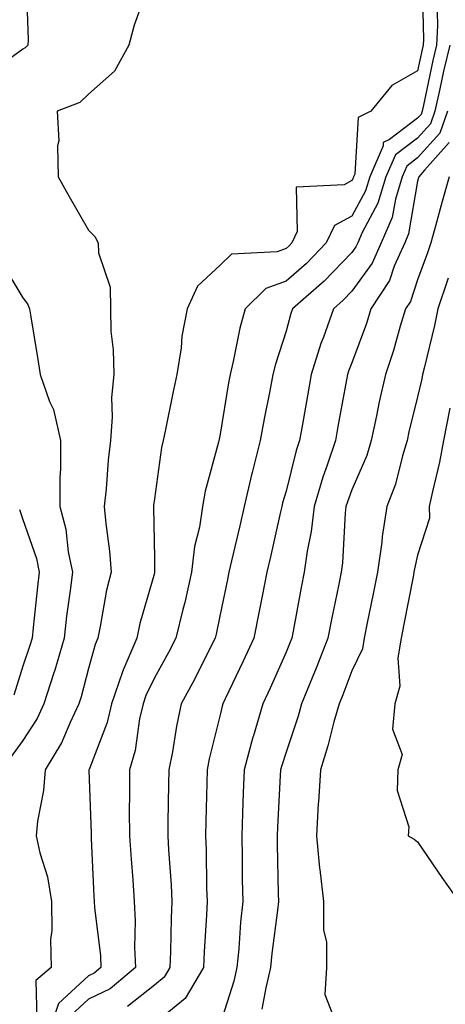
# Model space of a CAD drawing. Units: inches. Extents: x 997523 to 1000163, y 7255658 to 7258298.
# Drawn here: x 999218 to 999282, y 7256036 to 7256186 of the extents above; entities that cross this region are included whole.
import ezdxf

# ---------------------------------------------------------------- set-up
doc = ezdxf.new("R2010")
doc.units = ezdxf.units.IN
doc.header["$MEASUREMENT"] = 0
doc.layers.add('Contour_99757255', color=7, linetype='Continuous', true_color=0x839b5d)

msp = doc.modelspace()

# ---------------------------------------------------------------- linework, layer by layer
at = {"layer": 'Contour_99757255'}
for points in [[(999218.57, 7256191.4, 3100), (999218.89, 7256182.76, 3100), (999218.83, 7256181.92, 3100), (999218.44, 7256181.53, 3100), (999218.05, 7256181.32, 3100), (999215.77, 7256179.64, 3100)], [(999237.18, 7256191.05, 3101), (999234.98, 7256184.99, 3101), (999234.18, 7256181.92, 3101), (999232.01, 7256177.96, 3101), (999228.05, 7256174.51, 3101), (999226.73, 7256173.24, 3101), (999223.26, 7256171.92, 3101), (999223.52, 7256167.39, 3101), (999223.31, 7256166.66, 3101), (999223.45, 7256161.92, 3101), (999225.08, 7256158.95, 3101), (999228.05, 7256153.87, 3101), (999228.99, 7256152.86, 3101), (999229.49, 7256151.92, 3101), (999229.54, 7256150.43, 3101), (999231.31, 7256145.18, 3101), (999231.38, 7256141.92, 3101), (999231.44, 7256138.53, 3101), (999231.81, 7256135.68, 3101), (999231.87, 7256131.92, 3101), (999231.53, 7256128.44, 3101), (999231.65, 7256125.52, 3101), (999231.37, 7256121.92, 3101), (999231.05, 7256118.92, 3101), (999230.72, 7256114.59, 3101), (999230.44, 7256111.92, 3101), (999230.66, 7256109.31, 3101), (999231.23, 7256105.1, 3101), (999231.47, 7256101.92, 3101), (999230.79, 7256099.18, 3101), (999229.83, 7256093.7, 3101), (999229.44, 7256091.92, 3101), (999229.03, 7256090.94, 3101), (999228.05, 7256087.32, 3101), (999226.95, 7256083.02, 3101), (999226.59, 7256081.92, 3101), (999225.24, 7256079.11, 3101), (999223.93, 7256076.04, 3101), (999221.44, 7256071.92, 3101), (999221.21, 7256068.76, 3101), (999220.28, 7256064.15, 3101), (999220.08, 7256061.92, 3101), (999220.63, 7256059.34, 3101), (999221.79, 7256055.66, 3101), (999222.41, 7256051.92, 3101), (999222.46, 7256047.51, 3101), (999222.29, 7256046.16, 3101), (999222.38, 7256041.92, 3101), (999220.02, 7256039.95, 3101), (999220.21, 7256034.08, 3101)], [(999278.74, 7256191.23, 3102), (999278.92, 7256182.79, 3102), (999278.88, 7256181.92, 3102), (999278.71, 7256181.26, 3102), (999278.05, 7256178.02, 3102), (999274.15, 7256175.82, 3102), (999270.92, 7256171.92, 3102), (999269.03, 7256170.94, 3102), (999268.49, 7256162.36, 3102), (999268.3, 7256161.92, 3102), (999268.25, 7256161.72, 3102), (999268.05, 7256161.37, 3102), (999266.88, 7256160.75, 3102), (999259.58, 7256160.39, 3102), (999259.76, 7256153.63, 3102), (999258.95, 7256151.92, 3102), (999258.51, 7256151.46, 3102), (999258.05, 7256151.06, 3102), (999256.71, 7256150.58, 3102), (999249.78, 7256150.19, 3102), (999248.05, 7256148.52, 3102), (999244.62, 7256145.35, 3102), (999243.02, 7256141.92, 3102), (999242.24, 7256137.73, 3102), (999242.1, 7256135.97, 3102), (999241.47, 7256131.92, 3102), (999240.87, 7256129.1, 3102), (999239.74, 7256123.61, 3102), (999239.39, 7256121.92, 3102), (999239.14, 7256120.83, 3102), (999238.05, 7256113.04, 3102), (999237.91, 7256112.06, 3102), (999237.9, 7256111.92, 3102), (999237.91, 7256111.78, 3102), (999238.05, 7256104.04, 3102), (999238.08, 7256101.95, 3102), (999238.08, 7256101.89, 3102), (999238.05, 7256101.8, 3102), (999235.85, 7256094.12, 3102), (999235.37, 7256091.92, 3102), (999233.43, 7256087.3, 3102), (999233.19, 7256086.78, 3102), (999231.54, 7256081.92, 3102), (999230.87, 7256079.1, 3102), (999228.12, 7256071.99, 3102), (999228.1, 7256071.92, 3102), (999228.1, 7256071.87, 3102), (999228.44, 7256062.31, 3102), (999228.44, 7256061.92, 3102), (999228.47, 7256061.5, 3102), (999228.85, 7256052.72, 3102), (999228.91, 7256051.92, 3102), (999228.96, 7256051.01, 3102), (999229.84, 7256043.71, 3102), (999229.92, 7256041.92, 3102), (999228.9, 7256041.07, 3102), (999228.05, 7256040.66, 3102), (999223.5, 7256036.47, 3102), (999221.97, 7256031.92, 3102)], [(999280.96, 7256189.01, 3103), (999281.05, 7256184.92, 3103), (999280.91, 7256181.92, 3103), (999280.35, 7256179.62, 3103), (999278.95, 7256172.82, 3103), (999278.74, 7256171.92, 3103), (999278.57, 7256171.4, 3103), (999278.05, 7256170.84, 3103), (999273.76, 7256167.63, 3103), (999272.83, 7256167.14, 3103), (999272.79, 7256166.66, 3103), (999270.76, 7256161.92, 3103), (999270.14, 7256159.83, 3103), (999268.05, 7256155.97, 3103), (999265.4, 7256154.57, 3103), (999264.14, 7256151.92, 3103), (999261.16, 7256148.81, 3103), (999258.05, 7256146.1, 3103), (999254.96, 7256145.01, 3103), (999251.82, 7256141.92, 3103), (999251.01, 7256138.96, 3103), (999250.03, 7256133.9, 3103), (999249.55, 7256131.92, 3103), (999249.32, 7256130.65, 3103), (999248.05, 7256122.89, 3103), (999247.87, 7256122.1, 3103), (999247.84, 7256121.92, 3103), (999247.79, 7256121.66, 3103), (999245.77, 7256114.2, 3103), (999245.34, 7256111.92, 3103), (999244.9, 7256108.77, 3103), (999244.13, 7256105.84, 3103), (999243.71, 7256101.92, 3103), (999242.66, 7256097.31, 3103), (999242.37, 7256096.24, 3103), (999241.32, 7256091.92, 3103), (999240.22, 7256089.75, 3103), (999238.05, 7256085.87, 3103), (999236.77, 7256083.2, 3103), (999236.33, 7256081.92, 3103), (999235.8, 7256079.67, 3103), (999235.13, 7256074.84, 3103), (999234.25, 7256071.92, 3103), (999234.28, 7256068.15, 3103), (999234.24, 7256065.73, 3103), (999234.28, 7256061.92, 3103), (999234.51, 7256058.38, 3103), (999234.77, 7256055.2, 3103), (999234.97, 7256051.92, 3103), (999235.13, 7256049, 3103), (999235.04, 7256044.93, 3103), (999235.19, 7256041.92, 3103), (999231.31, 7256038.66, 3103), (999228.05, 7256037.09, 3103), (999225.36, 7256034.61, 3103)], [(999282.94, 7256181.92, 3104), (999281.99, 7256177.98, 3104), (999281.44, 7256175.31, 3104), (999280.66, 7256171.92, 3104), (999279.99, 7256169.98, 3104), (999278.05, 7256167.82, 3104), (999274.67, 7256165.3, 3104), (999273.23, 7256161.92, 3104), (999272.02, 7256157.95, 3104), (999269.62, 7256153.49, 3104), (999268.94, 7256151.92, 3104), (999268.67, 7256151.3, 3104), (999268.05, 7256150.46, 3104), (999263.87, 7256146.1, 3104), (999259.04, 7256141.92, 3104), (999258.78, 7256141.19, 3104), (999258.05, 7256138.5, 3104), (999256.45, 7256133.52, 3104), (999256.06, 7256131.92, 3104), (999255.6, 7256129.47, 3104), (999254.74, 7256125.23, 3104), (999254.14, 7256121.92, 3104), (999252.89, 7256117.08, 3104), (999252.82, 7256116.69, 3104), (999251.69, 7256111.92, 3104), (999251.01, 7256108.96, 3104), (999249.77, 7256103.64, 3104), (999249.38, 7256101.92, 3104), (999249.15, 7256100.82, 3104), (999248.05, 7256095.51, 3104), (999247.43, 7256092.54, 3104), (999247.28, 7256091.92, 3104), (999246.49, 7256090.36, 3104), (999244.21, 7256085.76, 3104), (999242.13, 7256081.92, 3104), (999241.42, 7256078.55, 3104), (999240.8, 7256074.67, 3104), (999240.27, 7256071.92, 3104), (999240.22, 7256069.75, 3104), (999240.12, 7256063.99, 3104), (999240.08, 7256061.92, 3104), (999240.18, 7256059.79, 3104), (999240.59, 7256054.46, 3104), (999240.7, 7256051.92, 3104), (999240.59, 7256049.38, 3104), (999240.49, 7256044.36, 3104), (999240.38, 7256041.92, 3104), (999239.52, 7256040.45, 3104), (999238.05, 7256039.25, 3104), (999233.96, 7256036.01, 3104)], [(999282.57, 7256171.92, 3105), (999281.41, 7256168.56, 3105), (999278.05, 7256164.81, 3105), (999276.39, 7256163.58, 3105), (999275.69, 7256161.92, 3105), (999274.67, 7256158.54, 3105), (999274.19, 7256155.78, 3105), (999272.5, 7256151.92, 3105), (999271.14, 7256148.83, 3105), (999268.05, 7256144.57, 3105), (999266.75, 7256143.22, 3105), (999265.26, 7256141.92, 3105), (999263.72, 7256137.59, 3105), (999263.34, 7256136.63, 3105), (999261.87, 7256131.92, 3105), (999261.29, 7256128.68, 3105), (999260.54, 7256124.41, 3105), (999260.09, 7256121.92, 3105), (999259.58, 7256120.39, 3105), (999258.05, 7256114.21, 3105), (999257.53, 7256112.44, 3105), (999257.42, 7256111.92, 3105), (999257.22, 7256111.09, 3105), (999255.69, 7256104.28, 3105), (999255.14, 7256101.92, 3105), (999254.41, 7256098.28, 3105), (999253.97, 7256096, 3105), (999253.14, 7256091.92, 3105), (999251.56, 7256088.41, 3105), (999248.82, 7256082.69, 3105), (999248.46, 7256081.92, 3105), (999248.37, 7256081.6, 3105), (999248.05, 7256080.25, 3105), (999246.4, 7256073.57, 3105), (999246.08, 7256071.92, 3105), (999246.03, 7256069.9, 3105), (999245.85, 7256064.12, 3105), (999245.8, 7256061.92, 3105), (999245.9, 7256059.77, 3105), (999245.98, 7256053.99, 3105), (999246.07, 7256051.92, 3105), (999245.97, 7256049.84, 3105), (999245.6, 7256044.37, 3105), (999245.49, 7256041.92, 3105), (999242.75, 7256037.22, 3105), (999238.05, 7256033.41, 3105)], [(999282.84, 7256167.13, 3106), (999279.08, 7256162.95, 3106), (999278.23, 7256161.92, 3106), (999278.19, 7256161.78, 3106), (999278.05, 7256161.28, 3106), (999276.68, 7256153.29, 3106), (999276.08, 7256151.92, 3106), (999274.5, 7256148.37, 3106), (999273.76, 7256146.21, 3106), (999270.95, 7256141.92, 3106), (999270.27, 7256139.7, 3106), (999268.05, 7256133.72, 3106), (999267.54, 7256132.43, 3106), (999267.39, 7256131.92, 3106), (999267.24, 7256131.11, 3106), (999265.93, 7256124.04, 3106), (999265.56, 7256121.92, 3106), (999264.32, 7256118.19, 3106), (999263.63, 7256116.34, 3106), (999262.34, 7256111.92, 3106), (999261.88, 7256108.09, 3106), (999261.27, 7256105.14, 3106), (999260.82, 7256101.92, 3106), (999260.36, 7256099.61, 3106), (999259.12, 7256092.99, 3106), (999258.91, 7256091.92, 3106), (999258.67, 7256091.3, 3106), (999258.05, 7256089.8, 3106), (999255.64, 7256084.33, 3106), (999254.51, 7256081.92, 3106), (999253.04, 7256076.93, 3106), (999253.03, 7256076.9, 3106), (999251.69, 7256071.92, 3106), (999251.55, 7256068.42, 3106), (999251.46, 7256065.33, 3106), (999251.32, 7256061.92, 3106), (999251.37, 7256058.6, 3106), (999251.41, 7256055.28, 3106), (999251.47, 7256051.92, 3106), (999251.15, 7256048.82, 3106), (999250.86, 7256044.73, 3106), (999250.6, 7256041.92, 3106), (999250.11, 7256039.86, 3106), (999248.05, 7256033.3, 3106)], [(999282.84, 7256161.92, 3107), (999281.75, 7256158.22, 3107), (999280.8, 7256154.67, 3107), (999280.03, 7256151.92, 3107), (999279.54, 7256150.43, 3107), (999278.05, 7256146.3, 3107), (999276.95, 7256143.02, 3107), (999276.21, 7256141.92, 3107), (999275.39, 7256139.26, 3107), (999274.39, 7256135.58, 3107), (999273.14, 7256131.92, 3107), (999272.2, 7256127.77, 3107), (999271.81, 7256125.68, 3107), (999271.01, 7256121.92, 3107), (999270.31, 7256119.66, 3107), (999268.05, 7256114.45, 3107), (999267.37, 7256112.6, 3107), (999267.16, 7256111.92, 3107), (999267.04, 7256110.91, 3107), (999266.61, 7256103.36, 3107), (999266.41, 7256101.92, 3107), (999266, 7256099.87, 3107), (999264.99, 7256094.98, 3107), (999264.4, 7256091.92, 3107), (999262.62, 7256087.35, 3107), (999262.01, 7256085.88, 3107), (999260.4, 7256081.92, 3107), (999259.89, 7256080.08, 3107), (999258.05, 7256074.59, 3107), (999257.4, 7256072.57, 3107), (999257.22, 7256071.92, 3107), (999257.18, 7256071.05, 3107), (999256.75, 7256063.22, 3107), (999256.69, 7256061.92, 3107), (999256.71, 7256060.58, 3107), (999256.87, 7256053.1, 3107), (999256.89, 7256051.92, 3107), (999256.75, 7256050.62, 3107), (999255.91, 7256044.06, 3107), (999255.71, 7256041.92, 3107), (999254.97, 7256038.84, 3107), (999254.36, 7256035.61, 3107)], [(999214.93, 7256148.8, 3100), (999218.05, 7256143.57, 3100), (999218.78, 7256142.65, 3100), (999219.09, 7256141.92, 3100), (999219.29, 7256140.68, 3100), (999220.36, 7256134.23, 3100), (999220.71, 7256131.92, 3100), (999222.14, 7256127.83, 3100), (999222.75, 7256126.62, 3100), (999223.78, 7256121.92, 3100), (999223.77, 7256117.64, 3100), (999223.68, 7256116.29, 3100), (999223.67, 7256111.92, 3100), (999224.59, 7256108.46, 3100), (999224.97, 7256105, 3100), (999225.61, 7256101.92, 3100), (999225.27, 7256099.14, 3100), (999224.72, 7256095.25, 3100), (999224.33, 7256091.92, 3100), (999222.91, 7256087.06, 3100), (999222.78, 7256086.65, 3100), (999221.27, 7256081.92, 3100), (999220.23, 7256079.74, 3100), (999218.05, 7256076.39, 3100), (999216.17, 7256073.8, 3100)], [(999282.71, 7256146.58, 3108), (999281.11, 7256141.92, 3108), (999280.59, 7256139.38, 3108), (999279.03, 7256132.9, 3108), (999278.81, 7256131.92, 3108), (999278.7, 7256131.27, 3108), (999278.05, 7256128.52, 3108), (999276.73, 7256123.24, 3108), (999276.45, 7256121.92, 3108), (999275.73, 7256119.6, 3108), (999274.66, 7256115.31, 3108), (999273.39, 7256111.92, 3108), (999272.64, 7256107.33, 3108), (999272.59, 7256106.46, 3108), (999271.96, 7256101.92, 3108), (999271.31, 7256098.66, 3108), (999270.39, 7256094.26, 3108), (999269.92, 7256091.92, 3108), (999269.66, 7256090.31, 3108), (999268.05, 7256086.97, 3108), (999266.66, 7256083.31, 3108), (999266.11, 7256081.92, 3108), (999265.34, 7256079.21, 3108), (999264.41, 7256075.56, 3108), (999263.28, 7256071.92, 3108), (999262.97, 7256067, 3108), (999262.96, 7256066.83, 3108), (999262.66, 7256061.92, 3108), (999263.14, 7256057.01, 3108), (999263.19, 7256056.78, 3108), (999263.75, 7256051.92, 3108), (999263.76, 7256047.63, 3108), (999264.19, 7256045.78, 3108), (999264.21, 7256041.92, 3108), (999263.94, 7256037.81, 3108), (999265.12, 7256034.85, 3108)], [(999282.93, 7256126.8, 3109), (999282, 7256121.92, 3109), (999281.36, 7256118.61, 3109), (999280.28, 7256114.15, 3109), (999279.81, 7256111.92, 3109), (999279.83, 7256110.14, 3109), (999278.05, 7256104.53, 3109), (999277.55, 7256102.42, 3109), (999277.48, 7256101.92, 3109), (999277.35, 7256101.22, 3109), (999275.95, 7256094.02, 3109), (999275.53, 7256091.92, 3109), (999275.04, 7256088.91, 3109), (999275.34, 7256084.63, 3109), (999274.57, 7256081.92, 3109), (999274.24, 7256078.11, 3109), (999275.71, 7256074.26, 3109), (999275.06, 7256071.92, 3109), (999274.93, 7256068.8, 3109), (999276.71, 7256063.26, 3109), (999276.59, 7256061.92, 3109), (999277.52, 7256061.39, 3109), (999278.05, 7256061.01, 3109), (999281.71, 7256055.58, 3109), (999284.31, 7256051.92, 3109)], [(999217.58, 7256111.45, 3099), (999218.05, 7256109.9, 3099), (999220.13, 7256104, 3099), (999220.56, 7256101.92, 3099), (999220.29, 7256099.68, 3099), (999219.66, 7256093.53, 3099), (999219.47, 7256091.92, 3099), (999219.15, 7256090.82, 3099), (999218.05, 7256087.65, 3099), (999216.72, 7256083.25, 3099)]]:
    msp.add_polyline3d(points, dxfattribs=at)

doc.saveas('drawing.dxf')
